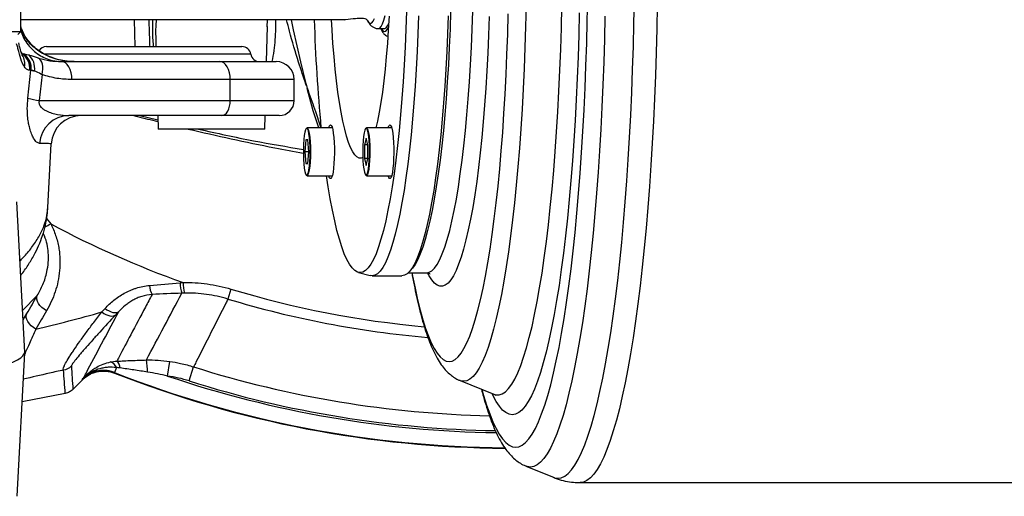
# Model space of a CAD drawing. Units: millimetres. Extents: x 1499 to 2688, y 76 to 917.
# Drawn here: x 1880 to 1913, y 750 to 766 of the extents above; entities that cross this region are included whole.
import ezdxf

# ---------------------------------------------------------------- set-up
doc = ezdxf.new("R2010")
doc.units = ezdxf.units.MM
doc.header["$LTSCALE"] = 0.2

msp = doc.modelspace()

# ---------------------------------------------------------------- linework, layer by layer
at = {"color": 7, "linetype": 'Continuous', "lineweight": 25}
for p, q in [((1880.1586, 765.2075), (1880.1586, 767.915)), ((1889.2362, 765.6075), (1880.1586, 765.6075)), ((1888.345, 764.2075), (1888.3756, 765.3774)), ((1892.085, 765.3075), (1892.2829, 765.3075)), ((1849.7279, 765.2075), (1880.1586, 765.2075)), ((1880.0586, 765.1075), (1880.1586, 765.2075)), ((1881.0093, 764.7075), (1887.5261, 764.7075)), ((1884.6528, 764.9526), (1884.6592, 764.7075)), ((1880.2048, 764.4659), (1880.2345, 764.4662)), ((1880.2345, 764.4662), (1880.2587, 764.4655)), ((1880.2587, 764.4655), (1880.4131, 764.4341)), ((1881.5141, 764.2075), (1886.7932, 764.2075)), ((1886.7932, 764.2075), (1888.6695, 764.2075)), ((1880.3893, 762.9879), (1880.4858, 763.9219)), ((1880.4858, 763.9219), (1880.4559, 763.9212)), ((1880.5012, 763.9239), (1880.4858, 763.9219)), ((1880.6082, 763.8964), (1880.5012, 763.9239)), ((1880.8615, 763.7747), (1880.7695, 762.9075)), ((1887.1374, 763.6075), (1881.8582, 763.6075)), ((1887.1374, 762.9075), (1887.1374, 763.6075)), ((1889.2695, 762.9075), (1889.2695, 763.6075)), ((1889.6769, 763.4065), (1889.6743, 763.4059)), ((1889.6769, 763.4065), (1889.7061, 763.3103)), ((1880.7695, 762.9075), (1887.1374, 762.9075)), ((1886.8506, 762.4075), (1881.7593, 762.4075)), ((1884.7194, 762.4075), (1884.7312, 761.9575)), ((1888.7695, 762.4075), (1886.8506, 762.4075)), ((1888.2861, 761.9575), (1888.2978, 762.4075)), ((1888.2861, 761.9575), (1884.7312, 761.9575)), ((1890.5395, 761.9985), (1889.6982, 761.9985)), ((1892.5199, 761.9985), (1891.6787, 761.9985)), ((1881.0598, 759.3396), (1881.1714, 761.4602)), ((1881.1712, 761.4601), (1881.1706, 761.4602)), ((1889.6553, 761.5947), (1889.6223, 761.1985)), ((1889.7214, 761.5947), (1889.6553, 761.5947)), ((1889.7544, 761.1985), (1889.7214, 761.5947)), ((1891.6688, 761.656), (1891.6116, 761.4273)), ((1891.6116, 761.4273), (1891.6116, 760.9698)), ((1891.726, 761.4273), (1891.6116, 761.4273)), ((1891.726, 761.4273), (1891.6688, 761.656)), ((1891.726, 760.9698), (1891.726, 761.4273)), ((1889.6223, 761.1985), (1889.6553, 760.8023)), ((1889.7544, 761.1985), (1889.6223, 761.1985)), ((1889.7214, 760.8023), (1889.7544, 761.1985)), ((1889.6553, 760.8023), (1889.7214, 760.8023)), ((1891.6116, 760.9698), (1891.6688, 760.741)), ((1891.726, 760.9698), (1891.6116, 760.9698)), ((1891.6688, 760.741), (1891.726, 760.9698)), ((1889.6982, 760.3985), (1890.5395, 760.3985)), ((1891.6787, 760.3985), (1892.5199, 760.3985)), ((1880.2864, 754.5033), (1880.0217, 759.5325)), ((1881.0538, 759.34), (1881.055, 759.3515)), ((1891.4087, 757.173), (1891.8039, 757.0659)), ((1893.0691, 757.1575), (1893.6804, 757.1575)), ((1891.866, 757.0575), (1891.8039, 757.0659)), ((1891.866, 757.0575), (1892.8555, 757.0575)), ((1887.1623, 756.6152), (1887.062, 756.2843)), ((1880.031, 749.6997), (1880.2833, 754.4927)), ((1880.2858, 754.5009), (1880.2855, 754.5033)), ((1885.0489, 753.7149), (1885.1182, 754.2031)), ((1883.3416, 753.9959), (1883.2772, 753.8323)), ((1883.2772, 753.8323), (1883.2811, 753.8124)), ((1885.7666, 753.5515), (1885.9154, 754.0209)), ((1882.2096, 753.5892), (1881.8907, 753.2703)), ((1882.2096, 753.5892), (1882.2054, 753.6092)), ((1894.8009, 753.5644), (1894.7976, 753.5658)), ((1894.8009, 753.5644), (1895.9238, 753.1051)), ((1881.8907, 753.2703), (1881.8906, 753.2702)), ((1881.6348, 753.1335), (1880.1967, 752.848)), ((1881.6348, 753.1336), (1881.6348, 753.1335)), ((1896.9978, 750.7076), (1896.994, 750.7092)), ((1896.9978, 750.7076), (1897.9113, 750.334)), ((1898.8038, 750.1575), (1921.3151, 750.1575))]:
    msp.add_line(p, q, dxfattribs=at)
at = {"color": 8, "linetype": 'Continuous', "lineweight": 25}
for p, q in [((1880.2158, 765.1652), (1880.1586, 765.3199)), ((1883.9649, 764.7075), (1883.9413, 765.6075)), ((1888.372, 765.3702), (1888.3746, 765.6075)), ((1880.1701, 764.5073), (1880.2048, 764.4659)), ((1887.8219, 764.4575), (1880.9368, 764.4575)), ((1889.2695, 763.6075), (1887.1374, 763.6075)), ((1887.1374, 762.9075), (1889.2695, 762.9075)), ((1884.1264, 762.4075), (1884.7232, 762.2651)), ((1881.0158, 758.9746), (1881.1501, 758.7927)), ((1880.704, 756.3965), (1880.2129, 755.9009)), ((1880.2293, 755.5881), (1880.3532, 755.7968))]:
    msp.add_line(p, q, dxfattribs=at)
at = {"color": 8, "linetype": 'Continuous', "lineweight": 25, "flags": 128}
for points in [[(1896.6549, 751.3355), (1896.7656, 751.3531), (1896.8761, 751.4058), (1896.986, 751.4936), (1897.0953, 751.6161), (1897.2037, 751.7733), (1897.3109, 751.9647), (1897.4167, 752.1899), (1897.5209, 752.4485), (1897.6233, 752.7399), (1897.7237, 753.0636), (1897.8218, 753.4187), (1897.9175, 753.8047), (1898.0105, 754.2206), (1898.1007, 754.6656), (1898.1878, 755.1388), (1898.2717, 755.6392), (1898.3522, 756.1657), (1898.4291, 756.7172), (1898.5023, 757.2925), (1898.5716, 757.8905), (1898.6369, 758.5098), (1898.698, 759.1493), (1898.7548, 759.8074), (1898.8072, 760.483), (1898.8551, 761.1744), (1898.8983, 761.8803), (1898.9368, 762.5992), (1898.9706, 763.3296), (1898.9994, 764.07), (1899.0234, 764.8187), (1899.0423, 765.5742), (1899.0562, 766.335)], [(1898.0624, 750.3031), (1898.1766, 750.3207), (1898.2905, 750.3736), (1898.404, 750.4615), (1898.5168, 750.5844), (1898.6288, 750.742), (1898.7396, 750.9339), (1898.849, 751.1599), (1898.9569, 751.4194), (1899.063, 751.7119), (1899.1672, 752.0369), (1899.2691, 752.3937), (1899.3686, 752.7816), (1899.4656, 753.1998), (1899.5597, 753.6475), (1899.6509, 754.1239), (1899.739, 754.6279), (1899.8237, 755.1585), (1899.9049, 755.7148), (1899.9824, 756.2955), (1900.0561, 756.8997), (1900.1259, 757.5259), (1900.1916, 758.1731), (1900.2531, 758.8399), (1900.3102, 759.525), (1900.3628, 760.2271), (1900.4109, 760.9447), (1900.4543, 761.6764), (1900.493, 762.4208), (1900.5268, 763.1764), (1900.5557, 763.9417), (1900.5797, 764.7151), (1900.5987, 765.4952), (1900.6127, 766.2803)], [(1897.0011, 766.0883), (1896.9845, 765.3794), (1896.9628, 764.677), (1896.9362, 763.9829), (1896.9046, 763.2987), (1896.8682, 762.6262), (1896.8271, 761.967), (1896.7813, 761.3227), (1896.7309, 760.6949), (1896.6761, 760.0851), (1896.6171, 759.4948), (1896.5539, 758.9255), (1896.4867, 758.3785), (1896.4157, 757.8552), (1896.341, 757.3568), (1896.2629, 756.8847), (1896.1815, 756.4399), (1896.097, 756.0235), (1896.0096, 755.6366), (1895.9196, 755.28), (1895.8272, 754.9548), (1895.7325, 754.6616), (1895.6359, 754.4012), (1895.5375, 754.1742), (1895.4377, 753.9811), (1895.3365, 753.8226), (1895.2344, 753.6988), (1895.1315, 753.6102), (1895.0281, 753.557), (1894.9244, 753.5392), (1894.9244, 753.5392)], [(1895.9248, 753.1047), (1895.9987, 753.0835), (1896.104, 753.0835), (1896.2092, 753.119), (1896.314, 753.19), (1896.4182, 753.2962), (1896.5215, 753.4374), (1896.6237, 753.6133), (1896.7245, 753.8235), (1896.8238, 754.0674), (1896.9212, 754.3445), (1897.0166, 754.6542), (1897.1096, 754.9956), (1897.2002, 755.368), (1897.288, 755.7705), (1897.3729, 756.2021), (1897.4547, 756.6619), (1897.5331, 757.1487), (1897.608, 757.6614), (1897.6793, 758.1987), (1897.7466, 758.7594), (1897.81, 759.3422), (1897.8692, 759.9456), (1897.924, 760.5683), (1897.9744, 761.2087), (1898.0203, 761.8654), (1898.0615, 762.5368), (1898.0979, 763.2212), (1898.1295, 763.9172), (1898.1561, 764.6229), (1898.1778, 765.3368), (1898.1944, 766.0572)], [(1901.3722, 766.0814), (1901.357, 765.2964), (1901.3369, 764.5168), (1901.3118, 763.7442), (1901.2818, 762.9799), (1901.247, 762.2256), (1901.2073, 761.4828), (1901.163, 760.7528), (1901.114, 760.0371), (1901.0606, 759.3371), (1901.0027, 758.6542), (1900.9405, 757.9896), (1900.8741, 757.3448), (1900.8036, 756.721), (1900.7293, 756.1193), (1900.6512, 755.541), (1900.5694, 754.9873), (1900.4842, 754.4591), (1900.3957, 753.9575), (1900.3041, 753.4835), (1900.2096, 753.0381), (1900.1123, 752.622), (1900.0125, 752.2362), (1899.9103, 751.8814), (1899.8059, 751.5582), (1899.6995, 751.2673), (1899.5914, 751.0093), (1899.4818, 750.7846), (1899.3708, 750.5938), (1899.2587, 750.4371), (1899.1458, 750.3149), (1899.0321, 750.2275), (1898.9181, 750.175), (1898.8038, 750.1575), (1898.8036, 750.1575)], [(1891.8151, 765.4825), (1891.8591, 765.5005), (1891.9024, 765.5545), (1891.9445, 765.6436)], [(1892.085, 765.3075), (1892.1302, 765.3254), (1892.1749, 765.3789), (1892.2184, 765.4674), (1892.2601, 765.5896), (1892.2996, 765.744)], [(1894.4863, 765.8928), (1894.466, 765.2865), (1894.4407, 764.6892), (1894.4104, 764.1029), (1894.3755, 763.5295), (1894.3358, 762.9708), (1894.2916, 762.4287), (1894.243, 761.905), (1894.1902, 761.4014), (1894.1333, 760.9195), (1894.0725, 760.4609), (1894.0081, 760.027), (1893.9402, 759.6193), (1893.869, 759.2392), (1893.7948, 758.8878), (1893.7178, 758.5663), (1893.6384, 758.2758), (1893.5566, 758.0172), (1893.4729, 757.7914), (1893.3874, 757.599), (1893.3005, 757.4407), (1893.2124, 757.3171), (1893.1575, 757.2582)], [(1893.6804, 757.1575), (1893.7702, 757.1753), (1893.8597, 757.2285), (1893.9487, 757.3171), (1894.0368, 757.4407), (1894.1237, 757.599), (1894.2092, 757.7914), (1894.2929, 758.0172), (1894.3747, 758.2758), (1894.4542, 758.5663), (1894.5311, 758.8878), (1894.6053, 759.2392), (1894.6765, 759.6193), (1894.7444, 760.027), (1894.8088, 760.4609), (1894.8696, 760.9195), (1894.9265, 761.4014), (1894.9793, 761.905), (1895.0279, 762.4287), (1895.0721, 762.9708), (1895.1118, 763.5295), (1895.1468, 764.1029), (1895.177, 764.6892), (1895.2023, 765.2865), (1895.2226, 765.8928)], [(1895.7752, 765.7084), (1895.7539, 765.0951), (1895.7276, 764.4909), (1895.6966, 763.8977), (1895.6609, 763.3174), (1895.6206, 762.7517), (1895.5758, 762.2024), (1895.5266, 761.6713), (1895.4733, 761.1598), (1895.4159, 760.6697), (1895.3547, 760.2025), (1895.2899, 759.7595), (1895.2216, 759.3421), (1895.15, 758.9517), (1895.0755, 758.5894), (1894.9981, 758.2564), (1894.9182, 757.9537), (1894.836, 757.6823), (1894.7517, 757.4429), (1894.6656, 757.2363), (1894.5781, 757.0631), (1894.4892, 756.924), (1894.3994, 756.8192), (1894.3089, 756.7492), (1894.2179, 756.7141), (1894.1269, 756.7141), (1894.0359, 756.7492), (1893.9454, 756.8192), (1893.8556, 756.924), (1893.7667, 757.0631), (1893.7249, 757.1413)], [(1894.4337, 754.1973), (1894.5342, 754.2148), (1894.6345, 754.2673), (1894.7343, 754.3546), (1894.8333, 754.4765), (1894.9313, 754.6328), (1895.0281, 754.8229), (1895.1233, 755.0465), (1895.2168, 755.3029), (1895.3084, 755.5916), (1895.3977, 755.9117), (1895.4846, 756.2626), (1895.5688, 756.6432), (1895.6502, 757.0526), (1895.7284, 757.4899), (1895.8035, 757.9539), (1895.875, 758.4433), (1895.9429, 758.9571), (1896.007, 759.4938), (1896.0672, 760.0522), (1896.1232, 760.6308), (1896.1749, 761.2282), (1896.2223, 761.8428), (1896.2651, 762.4731), (1896.3033, 763.1176), (1896.3367, 763.7745), (1896.3654, 764.4422), (1896.3892, 765.119), (1896.408, 765.8033)], [(1898.7765, 765.8322), (1898.7587, 765.0982), (1898.7358, 764.371), (1898.708, 763.6522), (1898.6753, 762.9433), (1898.6378, 762.246), (1898.5955, 761.5618), (1898.5485, 760.8924), (1898.497, 760.2392), (1898.4411, 759.6037), (1898.3809, 758.9874), (1898.3165, 758.3916), (1898.2481, 757.8177), (1898.1758, 757.267), (1898.0998, 756.7408), (1898.0203, 756.2402), (1897.9375, 755.7663), (1897.8515, 755.3204), (1897.7625, 754.9032), (1897.6708, 754.5159), (1897.5765, 754.1592), (1897.4798, 753.834), (1897.381, 753.541), (1897.2804, 753.281), (1897.178, 753.0544), (1897.0743, 752.8617), (1896.9693, 752.7035), (1896.8633, 752.5801), (1896.7566, 752.4918), (1896.6495, 752.4387), (1896.542, 752.421), (1896.4346, 752.4387), (1896.3275, 752.4918), (1896.2208, 752.5801), (1896.1148, 752.7035), (1896.0098, 752.8617), (1895.9061, 753.0544), (1895.8716, 753.1265)], [(1899.6321, 765.7245), (1899.6145, 764.9541), (1899.5919, 764.19), (1899.5644, 763.4337), (1899.532, 762.6867), (1899.4948, 761.9506), (1899.4529, 761.2267), (1899.4063, 760.5165), (1899.3552, 759.8216), (1899.2996, 759.1432), (1899.2397, 758.4828), (1899.1756, 757.8417), (1899.1074, 757.2212), (1899.0352, 756.6225), (1898.9593, 756.0468), (1898.8796, 755.4952), (1898.7965, 754.969), (1898.7101, 754.4692), (1898.6205, 753.9967), (1898.528, 753.5525), (1898.4326, 753.1376), (1898.3347, 752.7527), (1898.2343, 752.3986), (1898.1318, 752.076), (1898.0273, 751.7856), (1897.921, 751.528), (1897.8132, 751.3037), (1897.704, 751.1132), (1897.5937, 750.9567), (1897.4825, 750.8347), (1897.3706, 750.7474), (1897.2582, 750.6949), (1897.1457, 750.6774), (1897.1457, 750.6774)], [(1889.1689, 765.6075), (1889.2351, 765.265), (1889.4755, 764.2057), (1889.6407, 763.5514), (1889.6681, 763.4444), (1889.6757, 763.4125), (1889.6769, 763.4065), (1889.6769, 763.4065), (1889.6769, 763.4065)], [(1892.1748, 765.3075), (1892.1913, 765.2789), (1892.2368, 765.2254), (1892.2829, 765.2075), (1892.3289, 765.2254), (1892.3744, 765.2789), (1892.4138, 765.3555)], [(1880.2158, 765.1652), (1880.2263, 765.1832), (1880.2262, 765.1949)], [(1890.0868, 761.9985), (1889.9081, 762.5652), (1889.7061, 763.3103), (1889.7061, 763.3103), (1889.7061, 763.3103)], [(1893.1977, 757.1575), (1893.2172, 757.0526), (1893.2986, 756.6432), (1893.3828, 756.2626), (1893.4697, 755.9117), (1893.559, 755.5916), (1893.6506, 755.3029), (1893.7441, 755.0465), (1893.8393, 754.8229), (1893.9361, 754.6328), (1894.0341, 754.4765), (1894.1331, 754.3546), (1894.2329, 754.2673), (1894.3332, 754.2148), (1894.4337, 754.1973)], [(1894.9244, 753.5392), (1894.8208, 753.557), (1894.8009, 753.5644)], [(1895.5287, 753.2668), (1895.5862, 753.0636), (1895.6865, 752.7399), (1895.7889, 752.4485), (1895.8931, 752.1899), (1895.999, 751.9647), (1896.1062, 751.7733), (1896.2145, 751.6161), (1896.3238, 751.4936), (1896.4338, 751.4058), (1896.5443, 751.3531), (1896.6549, 751.3355)], [(1897.1457, 750.6774), (1897.0331, 750.6949), (1896.9978, 750.7076)], [(1897.9106, 750.3343), (1897.9482, 750.3207), (1898.0624, 750.3031)]]:
    msp.add_lwpolyline(points, dxfattribs=at)
at = {"color": 7, "linetype": 'Continuous', "lineweight": 25, "flags": 128}
for points in [[(1893.0114, 765.8943), (1892.9911, 765.2883), (1892.9658, 764.6914), (1892.9356, 764.1055), (1892.9006, 763.5324), (1892.861, 762.9742), (1892.8169, 762.4324), (1892.7683, 761.9091), (1892.7155, 761.4058), (1892.6586, 760.9242), (1892.5979, 760.4659), (1892.5335, 760.0323), (1892.4656, 759.6249), (1892.3945, 759.245), (1892.3204, 758.8939), (1892.2435, 758.5726), (1892.164, 758.2823), (1892.0823, 758.0238), (1891.9986, 757.7981), (1891.9132, 757.6059), (1891.8264, 757.4477), (1891.7383, 757.3242), (1891.6494, 757.2357), (1891.5599, 757.1824), (1891.4702, 757.1647), (1891.4702, 757.1647)], [(1893.4184, 765.74), (1893.397, 765.1354), (1893.3707, 764.5401), (1893.3395, 763.9561), (1893.3037, 763.3852), (1893.2632, 762.8293), (1893.2183, 762.2901), (1893.169, 761.7694), (1893.1155, 761.2689), (1893.0581, 760.7901), (1892.9968, 760.3345), (1892.9319, 759.9037), (1892.8636, 759.4991), (1892.7921, 759.1218), (1892.7177, 758.7732), (1892.6405, 758.4543), (1892.5608, 758.1662), (1892.4789, 757.9098), (1892.395, 757.6858), (1892.3095, 757.4951), (1892.2225, 757.3382), (1892.1344, 757.2157), (1892.0454, 757.1279), (1891.9558, 757.0751), (1891.866, 757.0575), (1891.866, 757.0575)], [(1892.4343, 765.73), (1892.4082, 765.2647), (1892.3775, 764.8133), (1892.3422, 764.3781), (1892.3025, 763.9612), (1892.2587, 763.5647), (1892.211, 763.1906), (1892.1596, 762.8408), (1892.1048, 762.5169), (1892.0468, 762.2206), (1891.9969, 761.9985)], [(1894.4079, 765.74), (1894.3865, 765.1354), (1894.3602, 764.5401), (1894.329, 763.9561), (1894.2932, 763.3852), (1894.2527, 762.8293), (1894.2078, 762.2901), (1894.1585, 761.7694), (1894.1051, 761.2689), (1894.0476, 760.7901), (1893.9863, 760.3345), (1893.9215, 759.9037), (1893.8532, 759.4991), (1893.7817, 759.1218), (1893.7072, 758.7732), (1893.63, 758.4543), (1893.5503, 758.1662), (1893.4684, 757.9098), (1893.3845, 757.6858), (1893.299, 757.4951), (1893.212, 757.3382), (1893.1239, 757.2157), (1893.0349, 757.1279), (1892.9453, 757.0751), (1892.8555, 757.0575)], [(1891.558, 761.0112), (1891.5062, 760.9894), (1891.4341, 760.9894), (1891.3622, 761.0246), (1891.2909, 761.0949), (1891.2204, 761.1998), (1891.1512, 761.3389), (1891.0836, 761.5115), (1891.0179, 761.7167), (1890.9545, 761.9534), (1890.8936, 762.2206), (1890.8356, 762.5169), (1890.7807, 762.8408), (1890.7293, 763.1906), (1890.6816, 763.5647), (1890.6378, 763.9612), (1890.5982, 764.3781), (1890.5629, 764.8133), (1890.5321, 765.2647), (1890.5124, 765.6067)], [(1892.2829, 765.3075), (1892.2942, 765.3086), (1892.3394, 765.3355), (1892.3838, 765.3978), (1892.4209, 765.4792)], [(1880.8615, 763.7747), (1880.8781, 763.8662), (1880.8856, 763.9553), (1880.8838, 764.04), (1880.8728, 764.1179), (1880.8528, 764.1871), (1880.8243, 764.246), (1880.7881, 764.293), (1880.7451, 764.3269)], [(1881.8582, 763.6075), (1881.8516, 763.7245), (1881.8321, 763.8371), (1881.8003, 763.9408), (1881.7575, 764.0317), (1881.7053, 764.1064), (1881.6458, 764.1618), (1881.5812, 764.1959), (1881.5141, 764.2075)], [(1887.1374, 763.6075), (1887.1308, 763.7245), (1887.1112, 763.8371), (1887.0794, 763.9408), (1887.0366, 764.0317), (1886.9844, 764.1064), (1886.9249, 764.1618), (1886.8604, 764.1959), (1886.7932, 764.2075)], [(1886.8506, 762.4075), (1886.9065, 762.4171), (1886.9603, 762.4455), (1887.0099, 762.4917), (1887.0534, 762.5539), (1887.089, 762.6297), (1887.1156, 762.7161), (1887.1319, 762.8099), (1887.1374, 762.9075)], [(1890.4799, 762.0985), (1890.5061, 762.0801), (1890.5312, 762.0256), (1890.5542, 761.9372), (1890.5741, 761.8186), (1890.5902, 761.6746), (1890.6018, 761.5111), (1890.6084, 761.3348), (1890.6097, 761.153), (1890.6057, 760.973), (1890.5966, 760.8022), (1890.5827, 760.6476), (1890.5646, 760.5157), (1890.543, 760.4116), (1890.5188, 760.3398), (1890.4931, 760.3032), (1890.4668, 760.3032), (1890.4411, 760.3398), (1890.4204, 760.3985)], [(1892.4604, 762.0985), (1892.4865, 762.0801), (1892.5116, 762.0256), (1892.5346, 761.9372), (1892.5546, 761.8186), (1892.5707, 761.6746), (1892.5822, 761.5111), (1892.5888, 761.3348), (1892.5902, 761.153), (1892.5862, 760.973), (1892.577, 760.8022), (1892.5631, 760.6476), (1892.545, 760.5157), (1892.5234, 760.4116), (1892.4993, 760.3398), (1892.4735, 760.3032), (1892.4472, 760.3032), (1892.4215, 760.3398), (1892.4009, 760.3985)], [(1889.8024, 761.1985), (1889.7997, 761.3684), (1889.7918, 761.5303), (1889.7791, 761.6766), (1889.7622, 761.8006), (1889.7418, 761.8965), (1889.7188, 761.9597), (1889.6945, 761.9874), (1889.6699, 761.9781), (1889.6461, 761.9324), (1889.6243, 761.8524), (1889.6055, 761.7418), (1889.5906, 761.6058), (1889.5802, 761.4508), (1889.5749, 761.284), (1889.5749, 761.1131), (1889.5802, 760.9463), (1889.5906, 760.7913), (1889.6055, 760.6553), (1889.6243, 760.5447), (1889.6461, 760.4646), (1889.6699, 760.4189), (1889.6945, 760.4097), (1889.7188, 760.4373), (1889.7418, 760.5006), (1889.7622, 760.5964), (1889.7791, 760.7205), (1889.7918, 760.8668), (1889.7997, 761.0287), (1889.8024, 761.1985)], [(1889.6982, 761.9985), (1889.7045, 761.9974), (1889.7291, 761.9694), (1889.7523, 761.9053), (1889.773, 761.8083), (1889.7902, 761.6827), (1889.803, 761.5345), (1889.811, 761.3705), (1889.8137, 761.1985)], [(1891.6688, 761.9885), (1891.6442, 761.9701), (1891.6209, 761.9155), (1891.5997, 761.8275), (1891.5818, 761.71), (1891.568, 761.5686), (1891.5589, 761.4099), (1891.5549, 761.2413), (1891.5562, 761.0707), (1891.5628, 760.9061), (1891.5744, 760.7552), (1891.5903, 760.625), (1891.61, 760.5216), (1891.6324, 760.4499), (1891.6564, 760.4132), (1891.6811, 760.4132), (1891.7052, 760.4499), (1891.7276, 760.5216), (1891.7472, 760.625), (1891.7632, 760.7552), (1891.7747, 760.9061), (1891.7813, 761.0707), (1891.7827, 761.2413), (1891.7787, 761.4099), (1891.7695, 761.5686), (1891.7557, 761.71), (1891.7378, 761.8275), (1891.7167, 761.9155), (1891.6933, 761.9701), (1891.6688, 761.9885)], [(1891.6787, 761.9985), (1891.7035, 761.9798), (1891.7272, 761.9246), (1891.7486, 761.8354), (1891.7667, 761.7164), (1891.7807, 761.5733), (1891.7899, 761.4126), (1891.794, 761.2419), (1891.7926, 761.0691), (1891.786, 760.9024), (1891.7743, 760.7496), (1891.7581, 760.6177), (1891.7382, 760.5131), (1891.7155, 760.4404), (1891.6911, 760.4032), (1891.6787, 760.3985)], [(1889.8137, 761.1985), (1889.811, 761.0266), (1889.803, 760.8626), (1889.7902, 760.7144), (1889.773, 760.5888), (1889.7523, 760.4917), (1889.7291, 760.4277), (1889.7045, 760.3997), (1889.6982, 760.3985)], [(1891.4702, 757.1647), (1891.3804, 757.1824), (1891.2909, 757.2357), (1891.202, 757.3242), (1891.114, 757.4477), (1891.0271, 757.6059), (1890.9417, 757.7981), (1890.858, 758.0238), (1890.7763, 758.2823), (1890.6969, 758.5726), (1890.62, 758.8939), (1890.5458, 759.245), (1890.4747, 759.6249), (1890.4068, 760.0323), (1890.3519, 760.3985)], [(1881.0124, 755.8923), (1880.9307, 755.9436), (1880.8569, 756.0031), (1880.7939, 756.0685), (1880.744, 756.1374), (1880.709, 756.2072), (1880.6904, 756.2753), (1880.6887, 756.3392), (1880.704, 756.3965)], [(1880.6564, 755.2829), (1880.5747, 755.3344), (1880.5012, 755.3945), (1880.4386, 755.4608), (1880.3894, 755.5309), (1880.3552, 755.6022), (1880.3375, 755.672), (1880.3368, 755.7377), (1880.3532, 755.7968)], [(1882.8541, 755.8515), (1882.9201, 755.8063), (1882.9874, 755.7694), (1883.0542, 755.7417), (1883.1185, 755.7239), (1883.1788, 755.7167), (1883.2333, 755.7201), (1883.2806, 755.7341), (1883.3194, 755.7583)], [(1882.962, 755.9687), (1883.028, 755.9232), (1883.0952, 755.8857), (1883.1617, 755.8575), (1883.2258, 755.8392), (1883.2857, 755.8314), (1883.3399, 755.8342), (1883.3867, 755.8477), (1883.4251, 755.8713)]]:
    msp.add_lwpolyline(points, dxfattribs=at)
at = {"color": 7, "linetype": 'Continuous', "lineweight": 25}
for centre, radius, start, end in [((1948.8163, 767.4737), 58.908, 181.817649, 185.333042), ((1881.0093, 764.4075), 0.3, 90, 146.54438), ((1887.5261, 764.4075), 0.3, 9.59407, 90), ((1879.8478, 763.9711), 0.6101, 355.30368, 54.18288), ((1879.8781, 763.9715), 0.6098, 355.3346, 54.22289), ((1879.8978, 763.9788), 0.6058, 354.79479, 53.44514), ((1880.0571, 764.0007), 0.5609, 349.28322, 50.59263), ((1888.1177, 764.5075), 0.3, 189.59407, 270), ((1888.6695, 763.6075), 0.6, 0, 90), ((1880.8553, 765.083), 1.212, 253.01293, 258.23704), ((1881.112, 765.4652), 2.5805, 253.73451, 262.37172), ((1888.7695, 762.9075), 0.5, 270, 0), ((1881.7682, 761.4188), 0.9887, 90.51913, 176.51302), ((1882.17, 761.4075), 1, 90.02426, 176.97067), ((1890.5659, 761.9796), 0.1467, 125.87329, 172.60033), ((1892.5464, 761.9796), 0.1467, 125.87329, 172.60033), ((1896.5086, 787.4575), 32.5201, 241.81763, 250.33373), ((1886.4735, 756.8268), 1.0111, 180.0467, 200.16052), ((1886.6918, 756.8156), 1.1276, 179.04743, 197.25453), ((1885.0696, 756.7489), 0.622, 181.01796, 210.22874), ((1883.0422, 753.8821), 0.3203, 20.79959, 70.53232), ((1883.1075, 753.9441), 0.3613, 6.31865, 46.98945), ((1882.4177, 753.8533), 1.965, 359.79478, 11.63596), ((1881.489, 754.4079), 0.5006, 280.64651, 314.85024), ((1896.5086, 787.4575), 36.1518, 248.53775, 269.66764), ((1882.481, 753.4198), 0.3345, 120.37821, 132.77278)]:
    msp.add_arc(centre, radius, start, end, dxfattribs=at)
at = {"color": 8, "linetype": 'Continuous', "lineweight": 25}
for centre, radius, start, end in [((1891.8696, 765.6429), 0.1694, 197.80459, 251.24378), ((1879.7921, 764.1403), 0.4989, 347.1861, 34.33608), ((1880.1069, 760.6025), 2.0889, 294.01894, 299.95833), ((1896.5086, 787.4575), 32.2273, 253.14122, 264.83489), ((1896.5086, 787.4575), 32.5731, 253.14122, 265.09518), ((1896.5086, 787.4575), 36.1348, 248.52048, 269.64679), ((1896.5086, 787.4575), 35.0745, 252.4209, 268.79859), ((1896.5086, 787.4575), 35.6354, 251.24141, 269.19608), ((1896.5086, 787.4575), 35.5669, 252.4209, 269.13862)]:
    msp.add_arc(centre, radius, start, end, dxfattribs=at)
at = {"color": 7, "linetype": 'Continuous', "lineweight": 25}
for points, knots in [([(1890.9477, 765.6044), (1890.9598, 765.6071), (1891.0812, 765.6341), (1891.2782, 765.6514), (1891.4623, 765.6558), (1891.5343, 765.6575)], [0, 0, 0, 0, 0.0631247, 0.6338547, 1, 1, 1, 1]), ([(1891.5452, 765.6575), (1891.5727, 765.6546), (1891.6274, 765.6487), (1891.683, 765.6157), (1891.7092, 765.59), (1891.7112, 765.5868), (1891.7122, 765.5852)], [0, 0, 0, 0, 0.2581458, 0.5130664, 0.7544622, 1, 1, 1, 1]), ([(1880.2269, 765.1952), (1880.2206, 765.2088), (1880.1928, 765.2683), (1880.1735, 765.33), (1880.1586, 765.3777)], [0, 0, 0, 0, 0.2287821, 1, 1, 1, 1]), ([(1884.4627, 764.7075), (1884.4604, 764.7738), (1884.4527, 764.9928), (1884.4425, 765.2979), (1884.4346, 765.5442), (1884.4325, 765.6075)], [0, 0, 0, 0, 0.2440844, 0.8055903, 1, 1, 1, 1]), ([(1890.9471, 765.6075), (1890.9468, 765.6075), (1890.946, 765.6075), (1890.8769, 765.6075), (1890.6811, 765.6075), (1890.3201, 765.6075), (1889.873, 765.6075), (1889.5089, 765.6075), (1889.327, 765.6075), (1889.2362, 765.6075)], [0, 0, 0, 0, 0.0346936, 0.0889897, 0.1435884, 0.3828016, 0.6221449, 0.8111236, 1, 1, 1, 1]), ([(1891.7111, 765.5908), (1891.7169, 765.5765), (1891.7342, 765.5339), (1891.7736, 765.4744), (1891.8318, 765.4068), (1891.9061, 765.3517), (1891.9933, 765.3142), (1892.0561, 765.3096), (1892.085, 765.3075)], [0, 0, 0, 0, 0.1127104, 0.3349724, 0.5245149, 0.6965525, 0.8604916, 1, 1, 1, 1]), ([(1892.1591, 765.3075), (1892.1741, 765.2735), (1892.2028, 765.2086), (1892.2533, 765.1388), (1892.3142, 765.09), (1892.3639, 765.062), (1892.3916, 765.0617), (1892.3929, 765.0617)], [0, 0, 0, 0, 0.3093173, 0.5901837, 0.8002608, 0.9911066, 1, 1, 1, 1]), ([(1880.162, 765.2068), (1880.1918, 765.1314), (1880.2528, 764.9767), (1880.3904, 764.769), (1880.5599, 764.5836), (1880.7562, 764.4318), (1880.9764, 764.3147), (1881.2341, 764.2303), (1881.4258, 764.2077), (1881.5338, 764.2075), (1881.5363, 764.2075)], [0, 0, 0, 0, 0.1320879, 0.2708911, 0.4058857, 0.5447846, 0.6799674, 0.8190618, 0.9958069, 1, 1, 1, 1]), ([(1881.9296, 764.2075), (1881.9288, 764.2075), (1881.8531, 764.2075), (1881.7016, 764.2156), (1881.4585, 764.2543), (1881.2006, 764.3273), (1880.947, 764.4382), (1880.7179, 764.5784), (1880.5208, 764.7417), (1880.3455, 764.9344), (1880.259, 765.0883), (1880.2158, 765.1652)], [0, 0, 0, 0, 0.0012333, 0.1212095, 0.2402276, 0.3839092, 0.5275079, 0.6481858, 0.7687503, 0.8844884, 1, 1, 1, 1]), ([(1881.9296, 764.2075), (1881.89, 764.2082), (1881.7674, 764.2103), (1881.5606, 764.235), (1881.3148, 764.2937), (1881.0803, 764.3811), (1880.8633, 764.494), (1880.6685, 764.6302), (1880.4991, 764.7841), (1880.3615, 764.9543), (1880.2709, 765.092), (1880.237, 765.1769), (1880.2293, 765.1961)], [0, 0, 0, 0, 0.0622834, 0.1930445, 0.3205896, 0.4438523, 0.561914, 0.674196, 0.7798603, 0.879379, 0.9726638, 1, 1, 1, 1]), ([(1880.2786, 764.0297), (1880.2436, 764.0901), (1880.1681, 764.2204), (1880.1004, 764.4749), (1880.052, 764.6854), (1880.0236, 764.7624), (1880.0094, 764.8011)], [0, 0, 0, 0, 0.32660297, 0.70472208, 0.85186785, 1, 1, 1, 1]), ([(1880.2048, 764.4209), (1880.2052, 764.4203), (1880.2065, 764.4184), (1880.1947, 764.4401), (1880.1771, 764.4834), (1880.1539, 764.5553), (1880.1255, 764.6598), (1880.1051, 764.7509), (1880.0879, 764.819), (1880.084, 764.8346)], [0, 0, 0, 0, 0.0586405, 0.2000948, 0.3614775, 0.5243212, 0.7032984, 0.9318658, 1, 1, 1, 1]), ([(1880.4131, 764.4341), (1880.424, 764.4309), (1880.504, 764.4074), (1880.6144, 764.3682), (1880.7302, 764.3316), (1880.7451, 764.3269)], [0, 0, 0, 0, 0.1205361, 0.8867427, 1, 1, 1, 1]), ([(1880.7451, 764.3269), (1880.8713, 764.2925), (1881.1251, 764.2233), (1881.3839, 764.2128), (1881.5141, 764.2075)], [0, 0, 0, 0, 0.4970287, 1, 1, 1, 1]), ([(1880.4559, 763.9212), (1880.426, 763.9243), (1880.3652, 763.9308), (1880.3078, 763.9964), (1880.2786, 764.0297)], [0, 0, 0, 0, 0.4912875, 1, 1, 1, 1]), ([(1880.8615, 763.7747), (1880.8497, 763.7801), (1880.7629, 763.8202), (1880.6772, 763.8665), (1880.6161, 763.893), (1880.6082, 763.8964)], [0, 0, 0, 0, 0.1198366, 0.8855403, 1, 1, 1, 1]), ([(1881.8582, 763.6075), (1881.6914, 763.6146), (1881.3545, 763.6289), (1881.0268, 763.7258), (1880.8615, 763.7747)], [0, 0, 0, 0, 0.49536013, 1, 1, 1, 1]), ([(1889.7061, 763.3103), (1889.707, 763.3104), (1889.7086, 763.3107), (1889.7102, 763.3109), (1889.711, 763.311)], [0, 0, 0, 0, 0.5000239, 1, 1, 1, 1]), ([(1880.7814, 761.479), (1880.7487, 761.4877), (1880.6835, 761.5051), (1880.5915, 761.6236), (1880.5121, 761.7854), (1880.455, 761.9578), (1880.4132, 762.1436), (1880.382, 762.3561), (1880.3635, 762.64), (1880.3807, 762.8716), (1880.3893, 762.9879)], [0, 0, 0, 0, 0.17171845, 0.34335504, 0.4677043, 0.59185415, 0.67465471, 0.75732946, 0.8781325, 1, 1, 1, 1]), ([(1880.7695, 762.9075), (1880.7655, 762.8917), (1880.7574, 762.86), (1880.7609, 762.8074), (1880.7815, 762.7469), (1880.8321, 762.6777), (1880.9112, 762.6136), (1881.0341, 762.5441), (1881.1904, 762.4848), (1881.4425, 762.4236), (1881.632, 762.414), (1881.7593, 762.4075)], [0, 0, 0, 0, 0.0266685, 0.0534228, 0.0857826, 0.1434606, 0.2323085, 0.3234223, 0.4905646, 0.6578921, 1, 1, 1, 1]), ([(1883.9271, 762.4075), (1883.9658, 762.3975), (1884.2311, 762.3289), (1884.4973, 762.2644), (1884.7246, 762.2093)], [0, 0, 0, 0, 0.1460055, 1, 1, 1, 1]), ([(1885.7396, 761.9575), (1886.2141, 761.8476), (1887.1718, 761.6258), (1888.451, 761.3605), (1889.257, 761.2149), (1889.5747, 761.1575)], [0, 0, 0, 0, 0.37295227, 0.75286672, 1, 1, 1, 1]), ([(1880.1511, 757.0741), (1880.1526, 757.0759), (1880.2441, 757.185), (1880.3963, 757.4109), (1880.5948, 757.7379), (1880.7557, 758.0682), (1880.8833, 758.3985), (1880.9781, 758.7389), (1881.0383, 759.0561), (1881.0515, 759.261), (1881.0573, 759.3514)], [0, 0, 0, 0, 0.0027496, 0.1669702, 0.325645, 0.4632833, 0.6101839, 0.7521302, 0.8907393, 1, 1, 1, 1]), ([(1881.1501, 758.7927), (1881.1667, 758.7614), (1881.1827, 758.7295), (1881.2132, 758.6657), (1881.2277, 758.6336), (1881.2691, 758.5366), (1881.2941, 758.471), (1881.3605, 758.2731), (1881.3935, 758.1412), (1881.4285, 757.9437), (1881.4377, 757.878), (1881.4516, 757.7466), (1881.4562, 757.6808), (1881.4635, 757.4862), (1881.4596, 757.3595), (1881.4371, 757.1112), (1881.4184, 756.9896), (1881.3676, 756.7513), (1881.3359, 756.6362), (1881.2244, 756.3011), (1881.1282, 756.0911), (1881.0124, 755.8923)], [0, 0, 0, 0, 0.03125, 0.03125, 0.0625, 0.0625, 0.125, 0.125, 0.25, 0.25, 0.3125, 0.3125, 0.375, 0.375, 0.5, 0.5, 0.625, 0.625, 0.75, 0.75, 1, 1, 1, 1]), ([(1893.1922, 757.1575), (1893.2035, 757.0937), (1893.2407, 756.8839), (1893.3075, 756.5535), (1893.3926, 756.1652), (1893.4821, 755.8015), (1893.5764, 755.4604), (1893.6762, 755.1416), (1893.7834, 754.844), (1893.9009, 754.5656), (1894.0278, 754.3154), (1894.1614, 754.1023), (1894.2971, 753.9299), (1894.4342, 753.7912), (1894.5787, 753.6808), (1894.6975, 753.6066), (1894.7741, 753.578), (1894.793, 753.5709)], [0, 0, 0, 0, 0.034075, 0.1119681, 0.1903075, 0.2692358, 0.3489575, 0.4297725, 0.5121276, 0.5966804, 0.6842641, 0.7640172, 0.8309562, 0.8880204, 0.9385573, 0.984825, 1, 1, 1, 1]), ([(1893.6804, 757.1575), (1893.6972, 757.1564), (1893.7372, 757.154), (1893.7833, 757.1372), (1893.8044, 757.1227), (1893.8019, 757.1249), (1893.8011, 757.1255)], [0, 0, 0, 0, 0.23834486, 0.5674445, 0.87805597, 1, 1, 1, 1]), ([(1885.5643, 756.8343), (1885.8355, 756.8397), (1886.1043, 756.8241), (1886.637, 756.7515), (1886.9009, 756.6944), (1887.1623, 756.6152)], [0, 0, 0, 0, 0.5, 0.5, 1, 1, 1, 1]), ([(1882.962, 755.9687), (1883.0518, 756.0662), (1883.1497, 756.1583), (1883.3107, 756.2866), (1883.3669, 756.3278), (1883.4829, 756.4056), (1883.543, 756.4423), (1883.6677, 756.5108), (1883.7323, 756.5427), (1883.8329, 756.5863), (1883.8671, 756.6001), (1883.936, 756.626), (1883.9709, 756.6381), (1884.147, 756.6942), (1884.2938, 756.7252), (1884.4477, 756.7379)], [0, 0, 0, 0, 0.25, 0.25, 0.375, 0.375, 0.5, 0.5, 0.625, 0.625, 0.6875, 0.6875, 0.75, 0.75, 1, 1, 1, 1]), ([(1884.5322, 756.4358), (1884.4577, 756.295), (1884.3832, 756.1543), (1884.3087, 756.0135), (1884.1461, 755.7062), (1883.9836, 755.3989), (1883.8211, 755.0918), (1883.6906, 754.845), (1883.5601, 754.5982), (1883.4297, 754.3516), (1883.4045, 754.3038), (1883.3792, 754.256), (1883.3539, 754.2083)], [0.00287245, 0.00287245, 0.00287245, 0.00287245, 0.03, 0.03, 0.03, 0.08924947, 0.08924947, 0.08924947, 0.13685687, 0.13685687, 0.13685687, 0.14607703, 0.14607703, 0.14607703, 0.14607703]), ([(1884.5322, 756.4358), (1884.4116, 756.4284), (1884.2981, 756.406), (1884.1638, 756.3641), (1884.1373, 756.3551), (1884.085, 756.3356), (1884.0593, 756.3252), (1883.9839, 756.2924), (1883.9359, 756.2685), (1883.844, 756.2173), (1883.7999, 756.19), (1883.7154, 756.1324), (1883.6748, 756.102), (1883.5589, 756.008), (1883.4891, 755.9412), (1883.4251, 755.8713)], [0, 0, 0, 0, 0.25, 0.25, 0.3125, 0.3125, 0.375, 0.375, 0.5, 0.5, 0.625, 0.625, 0.75, 0.75, 1, 1, 1, 1]), ([(1887.062, 756.2843), (1886.825, 756.356), (1886.5859, 756.4075), (1886.1035, 756.4726), (1885.8602, 756.4863), (1885.6149, 756.4811)], [0, 0, 0, 0, 0.5, 0.5, 1, 1, 1, 1]), ([(1887.062, 756.2843), (1887.0394, 756.2396), (1887.0168, 756.1948), (1886.9941, 756.15), (1886.8275, 755.8205), (1886.6609, 755.4911), (1886.4941, 755.1619), (1886.3273, 754.8328), (1886.1605, 754.5038), (1885.9936, 754.175), (1885.9675, 754.1237), (1885.9414, 754.0723), (1885.9154, 754.0209)], [0.00305231, 0.00305231, 0.00305231, 0.00305231, 0.01159107, 0.01159107, 0.01159107, 0.07446696, 0.07446696, 0.07446696, 0.1373434, 0.1373434, 0.1373434, 0.14716715, 0.14716715, 0.14716715, 0.14716715]), ([(1880.6564, 755.2829), (1881.0198, 755.3695), (1881.3848, 755.4586), (1882.1177, 755.646), (1882.4857, 755.7441), (1882.8541, 755.8515)], [0, 0, 0, 0, 0.5, 0.5, 1, 1, 1, 1]), ([(1881.5814, 753.9159), (1881.5679, 753.9262), (1881.5691, 753.9528), (1881.5873, 754.0106), (1881.5961, 754.033), (1881.6187, 754.0832), (1881.6326, 754.1111), (1881.6805, 754.2013), (1881.7207, 754.27), (1881.7911, 754.3833), (1881.8163, 754.4228), (1881.8697, 754.505), (1881.8981, 754.5478), (1881.9873, 754.6802), (1882.052, 754.7735), (1882.1904, 754.9687), (1882.2642, 755.0706), (1882.3813, 755.2297), (1882.4213, 755.2836), (1882.5032, 755.3931), (1882.545, 755.4486), (1882.673, 755.6174), (1882.7618, 755.7329), (1882.8541, 755.8515)], [0, 0, 0, 0, 0.125, 0.125, 0.1875, 0.1875, 0.25, 0.25, 0.375, 0.375, 0.4375, 0.4375, 0.5, 0.5, 0.625, 0.625, 0.75, 0.75, 0.8125, 0.8125, 0.875, 0.875, 1, 1, 1, 1]), ([(1882.2539, 753.6653), (1882.2642, 753.6848), (1882.2746, 753.7043), (1882.2849, 753.7238), (1882.3212, 753.7922), (1882.3575, 753.8606), (1882.3938, 753.929), (1882.5665, 754.2546), (1882.7394, 754.5802), (1882.9124, 754.906), (1883.0832, 755.2277), (1883.254, 755.5494), (1883.4251, 755.8713)], [-0.0037667, -0.0037667, -0.0037667, -0.0037667, 0, 0, 0, 0.01320182, 0.01320182, 0.01320182, 0.07603548, 0.07603548, 0.07603548, 0.13806635, 0.13806635, 0.13806635, 0.13806635]), ([(1883.3194, 755.7583), (1883.1301, 755.5557), (1882.9529, 755.3639), (1882.7059, 755.0929), (1882.6267, 755.0054), (1882.4752, 754.8364), (1882.4028, 754.755), (1882.3004, 754.6383), (1882.2672, 754.6003), (1882.2038, 754.527), (1882.1735, 754.4916), (1882.0868, 754.3895), (1882.0348, 754.3269), (1881.9678, 754.2434), (1881.9473, 754.2172), (1881.9111, 754.1697), (1881.8954, 754.1482), (1881.8695, 754.1106), (1881.8593, 754.0945), (1881.8454, 754.0686), (1881.8417, 754.0588), (1881.842, 754.053)], [0, 0, 0, 0, 0.25, 0.25, 0.375, 0.375, 0.5, 0.5, 0.5625, 0.5625, 0.625, 0.625, 0.75, 0.75, 0.8125, 0.8125, 0.875, 0.875, 0.9375, 0.9375, 1, 1, 1, 1]), ([(1842.8845, 754.3118), (1842.9601, 754.2647), (1843.1113, 754.1707), (1843.4826, 754.0326), (1843.9562, 753.898), (1844.5379, 753.768), (1845.224, 753.6427), (1846.0124, 753.5226), (1846.897, 753.4087), (1847.8695, 753.3022), (1848.9246, 753.2033), (1850.061, 753.1125), (1851.2697, 753.0304), (1852.5398, 752.9578), (1853.8623, 752.8951), (1855.2354, 752.8425), (1856.6499, 752.8003), (1858.0931, 752.7689), (1859.5534, 752.7487), (1861.0275, 752.7395), (1862.5084, 752.7414), (1863.9826, 752.7546), (1865.4375, 752.7788), (1866.8675, 752.8138), (1868.2682, 752.8597), (1869.6277, 752.9161), (1870.9336, 752.9824), (1872.1792, 753.0581), (1873.362, 753.1433), (1874.4729, 753.2372), (1875.5021, 753.339), (1876.4417, 753.448), (1877.2915, 753.5639), (1878.0455, 753.6861), (1878.697, 753.8135), (1879.2406, 753.945), (1879.6761, 754.0802), (1879.9978, 754.2187), (1880.212, 754.3565), (1880.2581, 754.4483), (1880.2803, 754.4928)], [0, 0, 0, 0, 0.0265527, 0.0531073, 0.0794953, 0.1057365, 0.1319895, 0.1584266, 0.1848814, 0.21115, 0.2373837, 0.2637445, 0.2902482, 0.3165625, 0.3427906, 0.3691058, 0.3956101, 0.4219694, 0.448202, 0.4744712, 0.5009293, 0.5273626, 0.5536123, 0.5798527, 0.6062564, 0.6327372, 0.65902, 0.6852458, 0.7115768, 0.7380908, 0.7644232, 0.7906499, 0.8169315, 0.8434105, 0.8698164, 0.8960577, 0.9223046, 0.9487159, 0.9751898, 1, 1, 1, 1]), ([(1882.6853, 754.0121), (1882.7548, 754.0514), (1882.8282, 754.086), (1882.9829, 754.1442), (1883.0646, 754.1677), (1883.1489, 754.1841)], [0, 0, 0, 0, 0.5, 0.5, 1, 1, 1, 1]), ([(1883.3539, 754.2083), (1883.5151, 754.2183), (1883.6786, 754.2263), (1884.0085, 754.2397), (1884.1749, 754.2451), (1884.3424, 754.2496)], [0, 0, 0, 0, 0.5, 0.5, 1, 1, 1, 1]), ([(1884.3424, 754.2496), (1884.4722, 754.2528), (1884.6018, 754.2503), (1884.8605, 754.2347), (1884.9895, 754.2215), (1885.1182, 754.2031)], [0, 0, 0, 0, 0.5, 0.5, 1, 1, 1, 1]), ([(1883.2772, 753.8323), (1883.232, 753.8502), (1883.1858, 753.8646), (1883.092, 753.8866), (1883.0441, 753.8943), (1882.9473, 753.9025), (1882.8989, 753.9031), (1882.8021, 753.8972), (1882.7537, 753.8907), (1882.6596, 753.871), (1882.6134, 753.8577), (1882.5457, 753.8329), (1882.5234, 753.8238), (1882.4792, 753.8039), (1882.4573, 753.7931), (1882.3511, 753.7355), (1882.2742, 753.6781), (1882.2054, 753.6092)], [0, 0, 0, 0, 0.125, 0.125, 0.25, 0.25, 0.375, 0.375, 0.5, 0.5, 0.625, 0.625, 0.6875, 0.6875, 0.75, 0.75, 1, 1, 1, 1]), ([(1882.2096, 753.5892), (1882.2784, 753.658), (1882.3554, 753.7154), (1882.4617, 753.7729), (1882.4836, 753.7837), (1882.5278, 753.8036), (1882.5502, 753.8127), (1882.6179, 753.8375), (1882.6641, 753.8507), (1882.7583, 753.8704), (1882.8068, 753.8769), (1882.9032, 753.8828), (1882.9513, 753.8822), (1883.047, 753.8742), (1883.0946, 753.8667), (1883.1894, 753.8447), (1883.2358, 753.8302), (1883.2811, 753.8124)], [0, 0, 0, 0, 0.25, 0.25, 0.3125, 0.3125, 0.375, 0.375, 0.5, 0.5, 0.625, 0.625, 0.75, 0.75, 0.875, 0.875, 1, 1, 1, 1]), ([(1882.2539, 753.6653), (1882.2677, 753.6805), (1882.2822, 753.6961), (1882.3124, 753.727), (1882.328, 753.7425), (1882.3762, 753.7885), (1882.4102, 753.8187), (1882.4819, 753.8774), (1882.5196, 753.906), (1882.5992, 753.9609), (1882.6413, 753.9873), (1882.6853, 754.0121)], [0, 0, 0, 0, 0.125, 0.125, 0.25, 0.25, 0.5, 0.5, 0.75, 0.75, 1, 1, 1, 1]), ([(1883.3416, 753.9959), (1883.2483, 754.0085), (1883.156, 754.0111), (1883.0186, 754.0015), (1882.973, 753.996), (1882.8822, 753.9804), (1882.837, 753.9703), (1882.7048, 753.9337), (1882.6202, 753.9007), (1882.499, 753.8382), (1882.4595, 753.8151), (1882.3832, 753.7646), (1882.3466, 753.7373), (1882.3119, 753.7083)], [0, 0, 0, 0, 0.25, 0.25, 0.375, 0.375, 0.5, 0.5, 0.75, 0.75, 0.875, 0.875, 1, 1, 1, 1]), ([(1884.3827, 753.8462), (1884.2294, 753.8698), (1884.0764, 753.8932), (1883.7709, 753.9394), (1883.6185, 753.9621), (1883.4666, 753.9838)], [0, 0, 0, 0, 0.5, 0.5, 1, 1, 1, 1]), ([(1885.0489, 753.7149), (1884.9387, 753.7411), (1884.8281, 753.7653), (1884.6061, 753.8093), (1884.4946, 753.829), (1884.3827, 753.8462)], [0, 0, 0, 0, 0.5, 0.5, 1, 1, 1, 1]), ([(1882.2539, 753.6653), (1882.2378, 753.6467), (1882.2219, 753.6284), (1882.2062, 753.6101), (1882.2059, 753.6098), (1882.2057, 753.6095), (1882.2054, 753.6092)], [0, 0, 0, 0, 0.0012494084, 0.0012494084, 0.0012494084, 0.0012694084, 0.0012694084, 0.0012694084, 0.0012694084]), ([(1881.8906, 753.2702), (1881.8557, 753.2353), (1881.8164, 753.2062), (1881.7293, 753.1596), (1881.6833, 753.1432), (1881.6348, 753.1336)], [0, 0, 0, 0, 0.5, 0.5, 1, 1, 1, 1]), ([(1895.5126, 753.2733), (1895.5344, 753.1905), (1895.5897, 752.9798), (1895.6831, 752.6709), (1895.7937, 752.3411), (1895.9118, 752.0345), (1896.0397, 751.7482), (1896.1768, 751.4906), (1896.3205, 751.2693), (1896.4666, 751.0886), (1896.6141, 750.9425), (1896.7676, 750.8272), (1896.8918, 750.7507), (1896.9707, 750.7212), (1896.9896, 750.7141)], [0, 0, 0, 0, 0.0653093, 0.1660582, 0.2680845, 0.3718627, 0.4780473, 0.587372, 0.688456, 0.7763581, 0.8520557, 0.9191812, 0.9805476, 1, 1, 1, 1]), ([(1895.9213, 753.1056), (1895.9382, 753.0981), (1895.9755, 753.0815), (1895.9965, 753.0638), (1895.9953, 753.065), (1895.9948, 753.0654)], [0, 0, 0, 0, 0.3528611, 0.7768248, 1, 1, 1, 1]), ([(1897.9105, 750.3377), (1897.9538, 750.3195), (1898.0801, 750.2662), (1898.307, 750.2067), (1898.5637, 750.1631), (1898.7302, 750.161), (1898.803, 750.1601)], [0, 0, 0, 0, 0.1601935, 0.4671232, 0.7669432, 1, 1, 1, 1])]:
    msp.add_open_spline(points, degree=3, knots=knots, dxfattribs=at)
at = {"color": 8, "linetype": 'Continuous', "lineweight": 25}
for points, knots in [([(1884.5483, 765.6075), (1884.5482, 765.6052), (1884.5382, 765.3662), (1884.5437, 765.0644), (1884.5646, 764.7776), (1884.5698, 764.7075)], [0, 0, 0, 0, 0.00712636, 0.75706947, 1, 1, 1, 1]), ([(1884.6727, 765.6075), (1884.6705, 765.5845), (1884.6518, 765.3974), (1884.6433, 765.1797), (1884.6544, 764.9866), (1884.6563, 764.9527)], [0, 0, 0, 0, 0.1036014, 0.8423667, 1, 1, 1, 1]), ([(1888.6458, 765.6075), (1888.6465, 765.5081), (1888.649, 765.1595), (1888.6162, 764.6855), (1888.5475, 764.3296), (1888.5239, 764.2075)], [0, 0, 0, 0, 0.2075869, 0.7280406, 1, 1, 1, 1]), ([(1889.6743, 763.4059), (1889.6738, 763.4078), (1889.6703, 763.4203), (1889.5862, 763.6754), (1889.3868, 764.2676), (1889.1688, 764.9963), (1889.0478, 765.4806), (1889.0161, 765.6075)], [0, 0, 0, 0, 0.0027641, 0.017667, 0.3662737, 0.8339375, 1, 1, 1, 1]), ([(1889.711, 763.311), (1889.7119, 763.3084), (1889.7187, 763.2873), (1889.8072, 763.0251), (1889.9682, 762.5762), (1890.0972, 762.1785), (1890.1556, 761.9985)], [0, 0, 0, 0, 0.0057178, 0.0454355, 0.5679425, 1, 1, 1, 1]), ([(1886.0774, 761.9575), (1886.6891, 761.8211), (1887.8494, 761.5624), (1889.0224, 761.3692), (1889.5771, 761.2779)], [0, 0, 0, 0, 0.5271852, 1, 1, 1, 1]), ([(1881.1706, 761.4602), (1881.1661, 761.4618), (1881.157, 761.4648), (1881.0816, 761.4695), (1880.9631, 761.4743), (1880.842, 761.4774), (1880.7814, 761.479)], [0, 0, 0, 0, 0.2421858, 0.4931342, 0.7465665, 1, 1, 1, 1]), ([(1880.1254, 757.5626), (1880.1587, 757.5943), (1880.3117, 757.7403), (1880.5263, 758.0071), (1880.7649, 758.3618), (1880.9328, 758.7211), (1881.0332, 759.0477), (1881.0477, 759.2533), (1881.0538, 759.34)], [0, 0, 0, 0, 0.0542777, 0.2497599, 0.4509707, 0.6523461, 0.8535548, 1, 1, 1, 1]), ([(1880.704, 756.3965), (1880.7708, 756.5193), (1880.9043, 756.7647), (1881.0214, 757.14), (1881.0779, 757.4983), (1881.0816, 757.8092), (1881.0347, 758.1089), (1880.9764, 758.3282), (1880.9142, 758.4468), (1880.8991, 758.4756)], [0, 0, 0, 0, 0.2149386, 0.4296283, 0.5782218, 0.7265667, 0.8444692, 0.9621915, 1, 1, 1, 1]), ([(1880.6564, 755.2829), (1880.5825, 755.1177), (1880.4611, 754.8462), (1880.3402, 754.5743), (1880.2919, 754.4649), (1880.2805, 754.4391)], [0, 0, 0, 0, 0.54251735, 0.89190856, 1, 1, 1, 1]), ([(1881.5814, 753.9159), (1881.4238, 753.8802), (1880.9709, 753.7776), (1880.5265, 753.6749), (1880.2367, 753.608)], [0, 0, 0, 0, 0.3480746, 1, 1, 1, 1])]:
    msp.add_open_spline(points, degree=3, knots=knots, dxfattribs=at)
at = {"color": 7, "linetype": 'Continuous', "lineweight": 25}
for points in [[(1884.4477, 756.7379), (1884.7844, 756.7658), (1885.1226, 756.7947), (1885.4624, 756.8259)], [(1885.4624, 756.8259), (1885.4963, 756.8291), (1885.5303, 756.8319), (1885.5643, 756.8343)], [(1884.3424, 754.2496), (1884.7357, 754.9918), (1885.1297, 755.7347), (1885.5243, 756.4783)], [(1885.5243, 756.4783), (1885.192, 756.4657), (1884.8613, 756.4515), (1884.5322, 756.4358)], [(1885.6149, 756.4811), (1885.5847, 756.4805), (1885.5545, 756.4795), (1885.5243, 756.4783)], [(1880.3532, 755.7968), (1880.4692, 755.9946), (1880.586, 756.1942), (1880.704, 756.3965)], [(1881.0124, 755.8923), (1880.8927, 755.6867), (1880.7742, 755.4839), (1880.6564, 755.2829)], [(1882.8541, 755.8515), (1882.8899, 755.8904), (1882.9259, 755.9295), (1882.962, 755.9687)], [(1883.4251, 755.8713), (1883.3897, 755.8335), (1883.3545, 755.7958), (1883.3194, 755.7583)], [(1883.1489, 754.1841), (1883.2157, 754.1971), (1883.2842, 754.2053), (1883.3539, 754.2083)], [(1885.1182, 754.2031), (1885.2398, 754.1857), (1885.3606, 754.1638), (1885.4806, 754.1375)], [(1885.4806, 754.1375), (1885.6272, 754.1052), (1885.7721, 754.0664), (1885.9154, 754.0209)], [(1881.6348, 753.1336), (1881.6161, 753.3934), (1881.5983, 753.6542), (1881.5814, 753.9159)], [(1881.842, 754.053), (1881.8573, 753.7912), (1881.8736, 753.5303), (1881.8907, 753.2703)], [(1883.4666, 753.9838), (1883.4247, 753.9898), (1883.3829, 753.9939), (1883.3416, 753.9959)], [(1882.3119, 753.7083), (1882.2746, 753.6772), (1882.2391, 753.6441), (1882.2054, 753.6092)], [(1885.7666, 753.5515), (1885.5304, 753.6264), (1885.2911, 753.6805), (1885.0489, 753.7149)]]:
    msp.add_open_spline(points, degree=3, dxfattribs=at)

doc.saveas('drawing.dxf')
